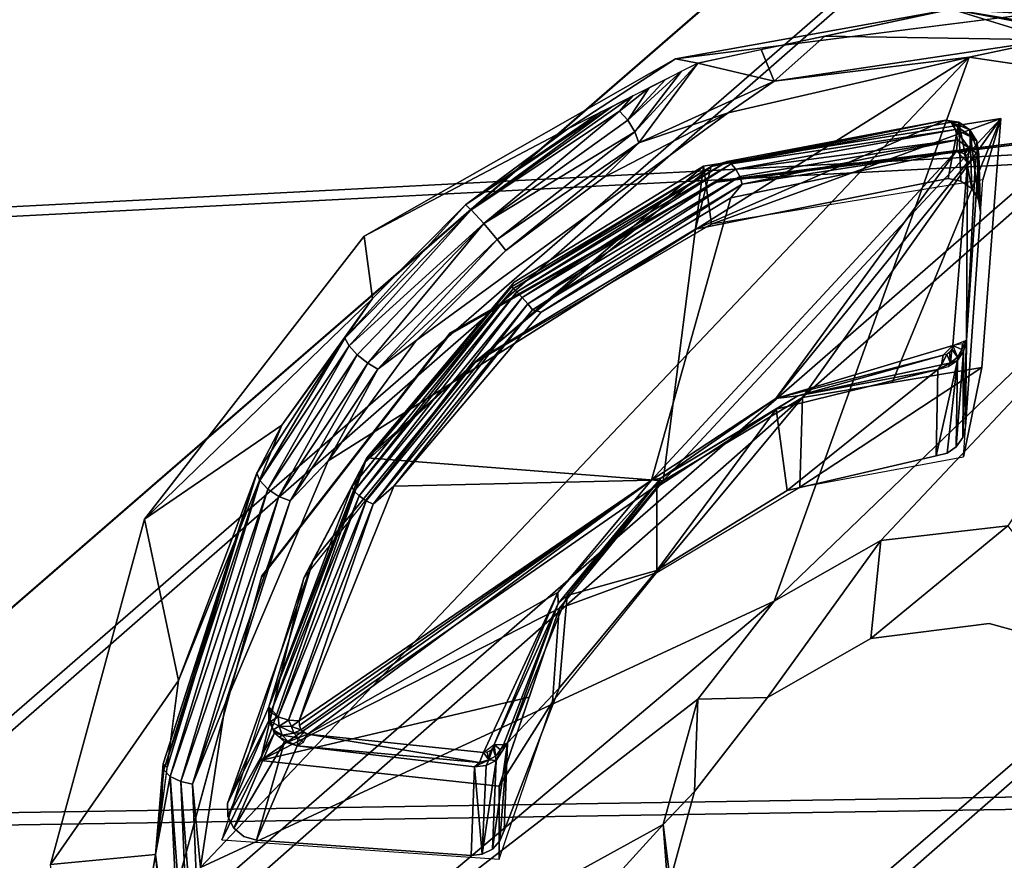
# Model space of a CAD drawing. Units: inches. Extents: x -10.2 to 10.2, y -10.6 to 10.6.
# Drawn here: x 4.5 to 5, y 5.8 to 6.2 of the extents above; entities that cross this region are included whole.
import ezdxf

# ---------------------------------------------------------------- set-up
doc = ezdxf.new("R2010")
doc.units = ezdxf.units.IN
doc.header["$MEASUREMENT"] = 0
for name, color, linetype in [('SEAT-BASE', 5, 'Continuous'), ('SEAT-CUSHION', 5, 'Continuous'), ('SEAT-SEAT', 5, 'Continuous'), ('SEAT-SPACER', 5, 'Continuous')]:
    doc.layers.add(name, color=color, linetype=linetype)

msp = doc.modelspace()

# ---------------------------------------------------------------- linework, layer by layer
at = {"layer": 'SEAT-BASE'}
for points in [[(6.84066, 7.91678, 28.67134), (1.51489, 3.30035, 28.22574), (1.53265, 3.26233, 28.41527), (6.72698, 7.76845, 28.82498)], [(6.82833, 7.90541, 28.65136), (1.51489, 3.30035, 28.22574), (1.5626, 3.26233, 28.04146), (6.7601, 7.80382, 28.51066)], [(6.7601, 7.80382, 28.51066), (1.5626, 3.26233, 28.04146), (1.663, 3.15847, 27.91181), (6.73874, 7.62723, 28.3538)], [(6.72698, 7.76845, 28.82498), (1.53265, 3.26233, 28.41527), (1.61114, 3.15847, 28.55925), (6.68647, 7.57218, 28.95871)], [(6.73874, 7.62723, 28.3538), (1.663, 3.15847, 27.91181), (1.7892, 3.01658, 27.87151), (6.82736, 7.42538, 28.27645)], [(6.68647, 7.57218, 28.95871), (1.61114, 3.15847, 28.55925), (1.72931, 3.01658, 28.61912), (6.77016, 7.36033, 29.02243)], [(6.82736, 7.42538, 28.27645), (1.7892, 3.01658, 27.87151), (1.90737, 2.8747, 27.93138), (7.01036, 7.29604, 28.34074)], [(6.77016, 7.36033, 29.02243), (1.72931, 3.01658, 28.61912), (1.85551, 2.8747, 28.57883), (6.96809, 7.24717, 28.95948)], [(7.16844, 7.25897, 28.82619), (1.95592, 2.77083, 28.44917), (2.00363, 2.73281, 28.26489), (7.3318, 7.34996, 28.6727)], [(7.19136, 7.2819, 28.49299), (1.98586, 2.77083, 28.07537), (2.00363, 2.73281, 28.26489), (7.3318, 7.34996, 28.6727)], [(7.01036, 7.29604, 28.34074), (1.90737, 2.8747, 27.93138), (1.98586, 2.77083, 28.07537), (7.19136, 7.2819, 28.49299)], [(6.96809, 7.24717, 28.95948), (1.85551, 2.8747, 28.57883), (1.95592, 2.77083, 28.44917), (7.16844, 7.25897, 28.82619)]]:
    msp.add_3dface(points, dxfattribs=at)
at = {"layer": 'SEAT-CUSHION'}
for points in [[(7.52171, 6.64312, 30.07438), (7.16651, 6.9338, 30.094), (-0.87022, 6.26264, 29.78014), (-1.27405, 6.04359, 29.75379)], [(7.16087, 6.92703, 30.1746), (7.51656, 6.63739, 30.1551), (-1.27594, 6.03898, 29.83464), (-0.87192, 6.2571, 29.86094)], [(7.80655, 6.28366, 30.04612), (7.52171, 6.64312, 30.07438), (-1.27405, 6.04359, 29.75379), (-1.6597, 5.79395, 29.72732)], [(7.51656, 6.63739, 30.1551), (7.8019, 6.27868, 30.12692), (-1.66129, 5.7894, 29.80818), (-1.27594, 6.03898, 29.83464)], [(8.02764, 5.88169, 30.01324), (7.80655, 6.28366, 30.04612), (-1.6597, 5.79395, 29.72732), (-2.02336, 5.51325, 29.70108)], [(7.8019, 6.27868, 30.12692), (8.02362, 5.87738, 30.09411), (-2.02497, 5.50919, 29.78196), (-1.66129, 5.7894, 29.80818)], [(8.20415, 5.45812, 29.9792), (8.02764, 5.88169, 30.01324), (-2.02336, 5.51325, 29.70108), (-2.35996, 5.20062, 29.67542)], [(8.02362, 5.87738, 30.09411), (8.20056, 5.45429, 30.06011), (-2.36161, 5.197, 29.75633), (-2.02497, 5.50919, 29.78196)]]:
    msp.add_3dface(points, dxfattribs=at)
at = {"layer": 'SEAT-SEAT'}
for points in [[(-3.31534, 6.10641, 29.16481), (-2.9212, 6.47879, 29.19845), (8.98067, 6.87841, 29.61291), (9.2375, 6.40184, 29.56809)], [(9.23102, 6.39486, 29.97569), (8.97331, 6.8704, 30.02063), (-2.92416, 6.47219, 29.60491), (-3.31823, 6.10044, 29.57121)], [(-3.67343, 5.69915, 29.13279), (-3.31534, 6.10641, 29.16481), (9.2375, 6.40184, 29.56809), (9.44822, 5.90315, 29.52264)], [(9.44258, 5.89707, 29.93007), (9.23102, 6.39486, 29.97569), (-3.31823, 6.10044, 29.57121), (-3.67626, 5.69377, 29.53913)], [(-3.98857, 5.25773, 29.10285), (-3.67343, 5.69915, 29.13279), (9.44822, 5.90315, 29.52264), (9.61722, 5.38871, 29.4781)], [(9.61234, 5.3834, 29.88535), (9.44258, 5.89707, 29.93007), (-3.67626, 5.69377, 29.53913), (-3.99136, 5.25291, 29.50914)]]:
    msp.add_3dface(points, dxfattribs=at)
at = {"layer": 'SEAT-SPACER'}
for points in [[(4.8577, 6.18502, 29.41794), (4.98896, 6.20857, 28.78566), (4.86835, 6.18298, 28.69966)], [(4.98896, 6.20857, 28.78566), (4.8577, 6.18502, 29.41794), (5.02682, 6.20635, 29.42242)], [(5.03622, 6.19406, 28.79966), (4.92866, 6.19578, 28.74266), (4.98896, 6.20857, 28.78566)], [(4.98896, 6.20857, 28.78566), (5.02945, 6.20177, 28.80925), (5.03565, 6.19976, 28.80101)], [(5.03565, 6.19976, 28.80101), (5.03622, 6.19406, 28.79966), (4.98896, 6.20857, 28.78566)], [(5.15092, 6.18137, 28.88001), (4.98896, 6.20857, 28.78566), (5.02682, 6.20635, 29.42242)], [(4.92866, 6.19578, 28.74266), (4.90458, 6.17434, 28.70401), (4.89851, 6.18938, 28.72116)], [(4.90458, 6.17434, 28.70401), (4.92866, 6.19578, 28.74266), (5.03622, 6.19406, 28.79966)], [(5.03622, 6.19406, 28.79966), (4.9973, 6.18571, 28.77542), (4.90458, 6.17434, 28.70401)], [(5.1502, 6.16319, 28.86636), (4.9973, 6.18571, 28.77542), (5.03622, 6.19406, 28.79966)], [(4.86835, 6.18298, 28.69966), (4.89851, 6.18938, 28.72116), (4.90458, 6.17434, 28.70401)], [(4.9973, 6.18571, 28.77542), (4.90457, 5.92731, 28.85327), (4.63196, 5.8009, 28.78942)], [(4.80662, 6.15177, 28.66226), (4.70972, 6.10075, 29.40927), (4.8577, 6.18502, 29.41794)], [(4.8577, 6.18502, 29.41794), (4.86835, 6.18298, 28.69966), (4.80662, 6.15177, 28.66226)], [(4.83837, 6.15029, 28.65848), (4.86064, 6.17908, 28.69499), (4.86835, 6.18298, 28.69966)], [(4.86835, 6.18298, 28.69966), (4.84026, 6.14501, 28.66027), (4.83837, 6.15029, 28.65848)], [(4.90458, 6.17434, 28.70401), (4.84026, 6.14501, 28.66027), (4.86835, 6.18298, 28.69966)], [(4.90458, 6.17434, 28.70401), (4.9973, 6.18571, 28.77542), (4.88273, 6.15932, 28.69263)], [(5.1502, 6.16319, 28.86636), (4.90457, 5.92731, 28.85327), (4.9973, 6.18571, 28.77542)], [(4.83509, 6.15581, 28.65886), (4.86064, 6.17908, 28.69499), (4.83837, 6.15029, 28.65848)], [(4.86064, 6.17908, 28.69499), (4.83509, 6.15581, 28.65886), (4.85292, 6.17517, 28.69031)], [(4.83509, 6.15581, 28.65886), (4.8452, 6.17127, 28.68564), (4.85292, 6.17517, 28.69031)], [(4.88273, 6.15932, 28.69263), (4.84026, 6.14501, 28.66027), (4.90458, 6.17434, 28.70401)], [(4.83112, 6.16007, 28.6616), (4.8452, 6.17127, 28.68564), (4.83509, 6.15581, 28.65886)], [(4.83749, 6.16737, 28.68096), (4.8452, 6.17127, 28.68564), (4.83112, 6.16007, 28.6616)], [(4.76065, 6.11323, 28.6384), (4.83749, 6.16737, 28.68096), (4.83112, 6.16007, 28.6616)], [(4.83749, 6.16737, 28.68096), (4.76065, 6.11323, 28.6384), (4.82751, 6.16219, 28.66574)], [(4.83749, 6.16737, 28.68096), (4.82751, 6.16219, 28.66574), (4.82977, 6.16347, 28.67628)], [(4.82751, 6.16219, 28.66574), (4.76065, 6.11323, 28.6384), (4.75784, 6.1156, 28.64778)], [(4.75784, 6.1156, 28.64778), (4.82205, 6.15957, 28.67161), (4.82751, 6.16219, 28.66574)], [(4.80662, 6.15177, 28.66226), (4.82205, 6.15957, 28.67161), (4.75784, 6.1156, 28.64778)], [(4.83112, 6.16007, 28.6616), (4.76662, 6.1068, 28.63343), (4.76065, 6.11323, 28.6384)], [(4.83112, 6.16007, 28.6616), (4.83509, 6.15581, 28.65886), (4.76662, 6.1068, 28.63343)], [(4.82977, 6.16347, 28.67628), (4.82751, 6.16219, 28.66574), (4.82205, 6.15957, 28.67161)], [(4.88273, 6.15932, 28.69263), (4.8238, 6.12882, 28.65663), (4.84026, 6.14501, 28.66027)], [(5.1502, 6.16319, 28.86636), (4.9553, 5.95616, 28.86111), (4.90457, 5.92731, 28.85327)], [(4.9553, 5.95616, 28.86111), (5.1502, 6.16319, 28.86636), (5.01569, 5.96317, 28.8748)], [(4.83837, 6.15029, 28.65848), (4.76662, 6.1068, 28.63343), (4.83509, 6.15581, 28.65886)], [(4.85185, 5.9846, 28.89157), (5.01234, 6.15665, 28.88626), (4.87105, 6.13392, 28.79273)], [(5.01234, 6.15665, 28.88626), (4.85185, 5.9846, 28.89157), (4.9181, 6.02414, 28.90539)], [(4.86729, 6.10411, 29.40222), (4.87475, 6.13389, 28.82709), (4.98611, 6.15592, 28.8909)], [(4.87485, 6.10647, 29.41255), (4.87105, 6.13392, 28.79273), (5.01234, 6.15665, 28.88626)], [(5.01234, 6.15665, 28.88626), (5.00379, 6.12756, 29.41631), (4.87485, 6.10647, 29.41255)], [(4.88223, 6.13625, 28.82718), (4.98611, 6.15592, 28.8909), (4.88084, 6.13509, 28.83058)], [(4.88223, 6.13625, 28.82718), (4.88426, 6.13513, 28.82419), (4.98611, 6.15592, 28.8909)], [(4.88426, 6.13513, 28.82419), (4.98878, 6.15492, 28.88648), (4.98611, 6.15592, 28.8909)], [(4.99087, 6.15144, 28.88314), (4.98878, 6.15492, 28.88648), (4.88426, 6.13513, 28.82419)], [(4.9181, 6.02414, 28.90539), (4.96075, 6.03128, 28.9201), (5.01234, 6.15665, 28.88626)], [(5.0034, 6.03842, 28.9348), (5.01234, 6.15665, 28.88626), (4.96075, 6.03128, 28.9201)], [(4.98611, 6.15592, 28.8909), (4.98878, 6.15492, 28.88648), (4.99237, 6.15485, 28.89238)], [(4.99341, 6.12695, 29.40606), (4.98731, 6.12808, 29.40604), (4.99237, 6.15485, 28.89238)], [(4.98878, 6.15492, 28.88648), (4.99762, 6.15132, 28.89406), (4.99237, 6.15485, 28.89238)], [(4.99762, 6.15132, 28.89406), (4.98878, 6.15492, 28.88648), (4.99904, 6.1475, 28.88957)], [(4.98878, 6.15492, 28.88648), (4.99087, 6.15144, 28.88314), (4.99904, 6.1475, 28.88957)], [(4.99341, 6.12695, 29.40606), (4.99237, 6.15485, 28.89238), (4.99853, 6.12346, 29.4059)], [(4.99762, 6.15132, 28.89406), (4.99853, 6.12346, 29.4059), (4.99237, 6.15485, 28.89238)], [(4.77304, 6.09923, 28.63512), (4.76662, 6.1068, 28.63343), (4.83837, 6.15029, 28.65848)], [(4.77304, 6.09923, 28.63512), (4.83837, 6.15029, 28.65848), (4.84026, 6.14501, 28.66027)], [(4.99087, 6.15144, 28.88314), (4.88426, 6.13513, 28.82419), (4.88646, 6.13257, 28.82185)], [(4.99087, 6.15144, 28.88314), (4.88646, 6.13257, 28.82185), (4.99179, 6.14644, 28.88179)], [(4.99736, 6.14252, 28.88662), (4.99087, 6.15144, 28.88314), (4.99179, 6.14644, 28.88179)], [(4.99736, 6.14252, 28.88662), (4.99904, 6.1475, 28.88957), (4.99087, 6.15144, 28.88314)], [(5.0018, 6.1182, 29.40557), (4.99762, 6.15132, 28.89406), (5.00102, 6.14589, 28.89565)], [(5.0018, 6.1182, 29.40557), (4.99853, 6.12346, 29.4059), (4.99762, 6.15132, 28.89406)], [(5.00102, 6.14589, 28.89565), (4.99762, 6.15132, 28.89406), (4.99904, 6.1475, 28.88957)], [(4.84026, 6.14501, 28.66027), (4.77703, 6.09392, 28.6427), (4.77304, 6.09923, 28.63512)], [(4.84026, 6.14501, 28.66027), (4.8238, 6.12882, 28.65663), (4.77703, 6.09392, 28.6427)], [(4.88829, 6.12904, 28.82084), (4.99179, 6.14644, 28.88179), (4.88646, 6.13257, 28.82185)], [(4.88829, 6.12904, 28.82084), (4.88939, 6.12544, 28.82124), (4.99179, 6.14644, 28.88179)], [(4.99179, 6.14644, 28.88179), (4.88939, 6.12544, 28.82124), (4.9913, 6.14131, 28.88281)], [(4.99179, 6.14644, 28.88179), (4.9913, 6.14131, 28.88281), (4.99736, 6.14252, 28.88662)], [(4.99736, 6.14252, 28.88662), (5.00193, 6.13956, 28.89687), (4.99904, 6.1475, 28.88957)], [(4.99904, 6.1475, 28.88957), (5.00193, 6.13956, 28.89687), (5.00102, 6.14589, 28.89565)], [(5.00266, 6.11207, 29.40514), (5.00102, 6.14589, 28.89565), (5.00193, 6.13956, 28.89687)], [(5.00266, 6.11207, 29.40514), (5.0018, 6.1182, 29.40557), (5.00102, 6.14589, 28.89565)], [(4.9913, 6.14131, 28.88281), (4.884, 6.11892, 28.82054), (4.8464, 5.98483, 28.88862)], [(4.8464, 5.98483, 28.88862), (4.90537, 6.02357, 28.89949), (4.9913, 6.14131, 28.88281)], [(4.9913, 6.14131, 28.88281), (4.88939, 6.12544, 28.82124), (4.884, 6.11892, 28.82054)], [(4.9913, 6.14131, 28.88281), (4.90537, 6.02357, 28.89949), (4.99645, 6.13577, 28.8892)], [(4.99736, 6.14252, 28.88662), (4.9913, 6.14131, 28.88281), (4.99336, 6.14093, 28.8843)], [(4.9913, 6.14131, 28.88281), (4.99645, 6.13577, 28.8892), (4.99508, 6.13973, 28.88606)], [(4.99336, 6.14093, 28.8843), (4.99508, 6.13973, 28.88606), (4.99736, 6.14252, 28.88662)], [(4.99508, 6.13973, 28.88606), (4.99645, 6.13577, 28.8892), (4.99736, 6.14252, 28.88662)], [(4.99645, 6.13577, 28.8892), (5.00193, 6.13956, 28.89687), (4.99736, 6.14252, 28.88662)], [(4.88223, 6.13625, 28.82718), (4.87475, 6.13389, 28.82709), (4.78069, 6.07594, 28.79015)], [(4.78234, 6.0743, 28.78717), (4.88223, 6.13625, 28.82718), (4.78069, 6.07594, 28.79015)], [(4.88426, 6.13513, 28.82419), (4.88223, 6.13625, 28.82718), (4.78234, 6.0743, 28.78717)], [(4.87475, 6.13389, 28.82709), (4.88223, 6.13625, 28.82718), (4.88084, 6.13509, 28.83058)], [(4.99645, 6.13577, 28.8892), (4.90537, 6.02357, 28.89949), (4.98949, 6.04879, 28.92617)], [(4.99601, 6.05128, 28.93495), (4.99645, 6.13577, 28.8892), (4.98949, 6.04879, 28.92617)], [(4.99645, 6.13577, 28.8892), (4.99618, 6.1379, 28.8878), (4.99508, 6.13973, 28.88606)], [(4.99601, 6.05128, 28.93495), (5.00193, 6.13956, 28.89687), (5.00035, 6.13725, 28.89241)], [(5.00035, 6.13725, 28.89241), (4.99645, 6.13577, 28.8892), (4.99601, 6.05128, 28.93495)], [(4.87485, 6.10647, 29.41255), (4.76222, 6.04048, 29.40581), (4.87105, 6.13392, 28.79273)], [(4.86729, 6.10411, 29.40222), (4.76251, 6.04108, 29.39583), (4.87475, 6.13389, 28.82709)], [(4.87475, 6.13389, 28.82709), (4.77984, 6.07661, 28.79551), (4.78069, 6.07594, 28.79015)], [(4.88426, 6.13513, 28.82419), (4.78234, 6.0743, 28.78717), (4.78478, 6.07168, 28.78516)], [(4.78478, 6.07168, 28.78516), (4.88646, 6.13257, 28.82185), (4.88426, 6.13513, 28.82419)], [(4.78747, 6.06861, 28.78475), (4.88646, 6.13257, 28.82185), (4.78478, 6.07168, 28.78516)], [(4.88829, 6.12904, 28.82084), (4.88646, 6.13257, 28.82185), (4.78747, 6.06861, 28.78475)], [(4.78979, 6.06583, 28.78585), (4.88829, 6.12904, 28.82084), (4.78747, 6.06861, 28.78475)], [(4.88939, 6.12544, 28.82124), (4.88829, 6.12904, 28.82084), (4.78979, 6.06583, 28.78585)], [(4.79394, 6.0646, 28.7893), (4.88939, 6.12544, 28.82124), (4.78979, 6.06583, 28.78585)], [(4.79394, 6.0646, 28.7893), (4.884, 6.11892, 28.82054), (4.88939, 6.12544, 28.82124)], [(4.75784, 6.1156, 28.64778), (4.76065, 6.11323, 28.6384), (4.70063, 6.05222, 28.65559)], [(4.75784, 6.1156, 28.64778), (4.70063, 6.05222, 28.65559), (4.71365, 6.07106, 28.65504)], [(4.70063, 6.05222, 28.65559), (4.76065, 6.11323, 28.6384), (4.7026, 6.04868, 28.65131)], [(4.7026, 6.04868, 28.65131), (4.76065, 6.11323, 28.6384), (4.76662, 6.1068, 28.63343)], [(4.7065, 6.04436, 28.64857), (4.7026, 6.04868, 28.65131), (4.76662, 6.1068, 28.63343)], [(4.71152, 6.04035, 28.64833), (4.7065, 6.04436, 28.64857), (4.76662, 6.1068, 28.63343)], [(4.71152, 6.04035, 28.64833), (4.76662, 6.1068, 28.63343), (4.77304, 6.09923, 28.63512)], [(4.70972, 6.10075, 29.40927), (4.71365, 6.07106, 28.65504), (4.6054, 5.96635, 29.39773)], [(4.71631, 6.03758, 28.65035), (4.71152, 6.04035, 28.64833), (4.77304, 6.09923, 28.63512)], [(4.71631, 6.03758, 28.65035), (4.77304, 6.09923, 28.63512), (4.77703, 6.09392, 28.6427)], [(4.71631, 6.03758, 28.65035), (4.77703, 6.09392, 28.6427), (4.73445, 6.05125, 28.6497)], [(4.70976, 5.99287, 28.81206), (4.70388, 5.9816, 28.81297), (4.78069, 6.07594, 28.79015)], [(4.70388, 5.9816, 28.81297), (4.70498, 5.97967, 28.8099), (4.78069, 6.07594, 28.79015)], [(4.78234, 6.0743, 28.78717), (4.78069, 6.07594, 28.79015), (4.70498, 5.97967, 28.8099)], [(4.70976, 5.99287, 28.81206), (4.78069, 6.07594, 28.79015), (4.77984, 6.07661, 28.79551)], [(4.77984, 6.07661, 28.79551), (4.77984, 6.07661, 28.79551), (4.78069, 6.07594, 28.79015)], [(4.6054, 5.96635, 29.39773), (4.71365, 6.07106, 28.65504), (4.67065, 6.01102, 28.68462)], [(4.71365, 6.07106, 28.65504), (4.70063, 6.05222, 28.65559), (4.67065, 6.01102, 28.68462)], [(4.78234, 6.0743, 28.78717), (4.70498, 5.97967, 28.8099), (4.70741, 5.97732, 28.80758)], [(4.78478, 6.07168, 28.78516), (4.78234, 6.0743, 28.78717), (4.70741, 5.97732, 28.80758)], [(4.70741, 5.97732, 28.80758), (4.71074, 5.97508, 28.80669), (4.78478, 6.07168, 28.78516)], [(4.78747, 6.06861, 28.78475), (4.78478, 6.07168, 28.78516), (4.71074, 5.97508, 28.80669)], [(4.78747, 6.06861, 28.78475), (4.71074, 5.97508, 28.80669), (4.7141, 5.97344, 28.80727)], [(4.7141, 5.97344, 28.80727), (4.78979, 6.06583, 28.78585), (4.78747, 6.06861, 28.78475)], [(4.7141, 5.97344, 28.80727), (4.72379, 5.98195, 28.80593), (4.78979, 6.06583, 28.78585)], [(4.79394, 6.0646, 28.7893), (4.78979, 6.06583, 28.78585), (4.72379, 5.98195, 28.80593)], [(4.65879, 5.98819, 28.69363), (4.67065, 6.01102, 28.68462), (4.70063, 6.05222, 28.65559)], [(4.65879, 5.98819, 28.69363), (4.70063, 6.05222, 28.65559), (4.6602, 5.98466, 28.68913)], [(4.70063, 6.05222, 28.65559), (4.7026, 6.04868, 28.65131), (4.6602, 5.98466, 28.68913)], [(4.73445, 6.05125, 28.6497), (4.69266, 5.99403, 28.67816), (4.71631, 6.03758, 28.65035)], [(4.99601, 6.05128, 28.93495), (4.99381, 6.04696, 28.93071), (4.9947, 6.04607, 28.93511)], [(4.99601, 6.05128, 28.93495), (4.99415, 6.04964, 28.92964), (4.99381, 6.04696, 28.93071)], [(4.9947, 6.04607, 28.93511), (4.99426, 6.00509, 29.39725), (4.99601, 6.05128, 28.93495)], [(4.99426, 6.00509, 29.39725), (4.99557, 6.01025, 29.39765), (4.99601, 6.05128, 28.93495)], [(4.66389, 5.98062, 28.68575), (4.6602, 5.98466, 28.68913), (4.7026, 6.04868, 28.65131)], [(4.7026, 6.04868, 28.65131), (4.7065, 6.04436, 28.64857), (4.66389, 5.98062, 28.68575)], [(4.98498, 6.04417, 28.92607), (4.98949, 6.04879, 28.92617), (4.90537, 6.02357, 28.89949)], [(4.98844, 6.0405, 28.93092), (4.98904, 6.04704, 28.92662), (4.98804, 6.04559, 28.92675)], [(4.99177, 6.04326, 28.93122), (4.98904, 6.04704, 28.92662), (4.98844, 6.0405, 28.93092)], [(4.99177, 6.04326, 28.93122), (4.98949, 6.04879, 28.92617), (4.98904, 6.04704, 28.92662)], [(4.98949, 6.04879, 28.92617), (4.99381, 6.04696, 28.93071), (4.99415, 6.04964, 28.92964)], [(4.98949, 6.04879, 28.92617), (4.99177, 6.04326, 28.93122), (4.99381, 6.04696, 28.93071)], [(4.99172, 6.04174, 28.93498), (4.99381, 6.04696, 28.93071), (4.99177, 6.04326, 28.93122)], [(4.99172, 6.04174, 28.93498), (4.9947, 6.04607, 28.93511), (4.99381, 6.04696, 28.93071)], [(4.66915, 5.97712, 28.68457), (4.66389, 5.98062, 28.68575), (4.7065, 6.04436, 28.64857)], [(4.7065, 6.04436, 28.64857), (4.71152, 6.04035, 28.64833), (4.66915, 5.97712, 28.68457)], [(4.91584, 6.02496, 28.90487), (4.98498, 6.04417, 28.92607), (4.90537, 6.02357, 28.89949)], [(4.98414, 6.03958, 28.92915), (4.98498, 6.04417, 28.92607), (4.91584, 6.02496, 28.90487)], [(4.98663, 6.0446, 28.92656), (4.98498, 6.04417, 28.92607), (4.98414, 6.03958, 28.92915)], [(4.98414, 6.03958, 28.92915), (4.98844, 6.0405, 28.93092), (4.98663, 6.0446, 28.92656)], [(4.98663, 6.0446, 28.92656), (4.98844, 6.0405, 28.93092), (4.98804, 6.04559, 28.92675)], [(4.99177, 6.04326, 28.93122), (4.98844, 6.0405, 28.93092), (4.99172, 6.04174, 28.93498)], [(4.9947, 6.04607, 28.93511), (4.9912, 6.00071, 29.39688), (4.99426, 6.00509, 29.39725)], [(4.9947, 6.04607, 28.93511), (4.99172, 6.04174, 28.93498), (4.9912, 6.00071, 29.39688)], [(4.71152, 6.04035, 28.64833), (4.67453, 5.97495, 28.6856), (4.66915, 5.97712, 28.68457)], [(4.71631, 6.03758, 28.65035), (4.67453, 5.97495, 28.6856), (4.71152, 6.04035, 28.64833)], [(4.71631, 6.03758, 28.65035), (4.69266, 5.99403, 28.67816), (4.67453, 5.97495, 28.6856)], [(4.76222, 6.04048, 29.40581), (4.681, 5.93846, 29.39702), (4.71107, 5.99538, 28.7798)], [(4.76251, 6.04108, 29.39583), (4.6853, 5.94639, 29.38764), (4.70976, 5.99287, 28.81206)], [(4.91078, 5.97998, 29.39399), (4.98248, 6.03742, 28.93402), (4.90555, 6.01851, 28.90697)], [(4.91584, 6.02496, 28.90487), (4.90555, 6.01851, 28.90697), (4.98248, 6.03742, 28.93402)], [(4.98248, 6.03742, 28.93402), (4.91078, 5.97998, 29.39399), (4.98162, 5.99638, 29.3964)], [(4.91584, 6.02496, 28.90487), (4.98248, 6.03742, 28.93402), (4.98414, 6.03958, 28.92915)], [(4.91681, 5.98151, 29.40423), (5.0034, 6.03842, 28.9348), (4.9181, 6.02414, 28.90539)], [(5.0034, 6.03842, 28.9348), (4.91681, 5.98151, 29.40423), (4.99463, 5.99597, 29.40663)], [(4.99172, 6.04174, 28.93498), (4.98162, 5.99638, 29.3964), (4.9868, 5.99768, 29.39659)], [(4.98162, 5.99638, 29.3964), (4.99172, 6.04174, 28.93498), (4.98248, 6.03742, 28.93402)], [(4.98844, 6.0405, 28.93092), (4.98248, 6.03742, 28.93402), (4.98749, 6.03876, 28.93461)], [(4.98844, 6.0405, 28.93092), (4.98414, 6.03958, 28.92915), (4.98248, 6.03742, 28.93402)], [(4.9868, 5.99768, 29.39659), (4.9912, 6.00071, 29.39688), (4.99172, 6.04174, 28.93498)], [(4.98749, 6.03876, 28.93461), (4.99172, 6.04174, 28.93498), (4.98844, 6.0405, 28.93092)], [(4.90537, 6.02357, 28.89949), (4.8464, 5.98483, 28.88862), (4.85082, 5.98582, 28.89104)], [(4.84886, 5.94104, 29.40012), (4.91681, 5.98151, 29.40423), (4.9181, 6.02414, 28.90539)], [(4.90555, 6.01851, 28.90697), (4.91584, 6.02496, 28.90487), (4.85082, 5.98582, 28.89104)], [(4.90537, 6.02357, 28.89949), (4.85082, 5.98582, 28.89104), (4.91584, 6.02496, 28.90487)], [(4.84892, 5.9419, 29.39016), (4.90555, 6.01851, 28.90697), (4.84885, 5.98157, 28.89608)], [(4.85082, 5.98582, 28.89104), (4.84885, 5.98157, 28.89608), (4.90555, 6.01851, 28.90697)], [(4.84892, 5.9419, 29.39016), (4.91078, 5.97998, 29.39399), (4.90555, 6.01851, 28.90697)], [(4.6054, 5.96635, 29.39773), (4.67065, 6.01102, 28.68462), (4.62156, 5.88969, 28.75657)], [(4.67065, 6.01102, 28.68462), (4.65879, 5.98819, 28.69363), (4.62156, 5.88969, 28.75657)], [(4.71107, 5.99538, 28.7798), (4.66051, 5.85173, 28.85808), (4.85185, 5.9846, 28.89157)], [(4.66051, 5.85173, 28.85808), (4.71107, 5.99538, 28.7798), (4.681, 5.93846, 29.39702)], [(4.64389, 5.87899, 28.74744), (4.67453, 5.97495, 28.6856), (4.69266, 5.99403, 28.67816)], [(4.66443, 5.87712, 28.86513), (4.70976, 5.99287, 28.81206), (4.6853, 5.94639, 29.38764)], [(4.70388, 5.9816, 28.81297), (4.70976, 5.99287, 28.81206), (4.66443, 5.87712, 28.86513)], [(4.65879, 5.98819, 28.69363), (4.61419, 5.85008, 28.78106), (4.6161, 5.84833, 28.77836)], [(4.61419, 5.85008, 28.78106), (4.65879, 5.98819, 28.69363), (4.61457, 5.8472, 28.77594)], [(4.65879, 5.98819, 28.69363), (4.6602, 5.98466, 28.68913), (4.61457, 5.8472, 28.77594)], [(4.65879, 5.98819, 28.69363), (4.6161, 5.84833, 28.77836), (4.62156, 5.88969, 28.75657)], [(4.802, 5.92628, 28.89575), (4.85082, 5.98582, 28.89104), (4.80184, 5.9314, 28.89237)], [(4.8464, 5.98483, 28.88862), (4.80184, 5.9314, 28.89237), (4.85082, 5.98582, 28.89104)], [(4.8063, 5.93008, 28.90022), (4.85082, 5.98582, 28.89104), (4.802, 5.92628, 28.89575)], [(4.85082, 5.98582, 28.89104), (4.8063, 5.93008, 28.90022), (4.84885, 5.98157, 28.89608)], [(4.6175, 5.84414, 28.7711), (4.61457, 5.8472, 28.77594), (4.6602, 5.98466, 28.68913)], [(4.6602, 5.98466, 28.68913), (4.66389, 5.98062, 28.68575), (4.6175, 5.84414, 28.7711)], [(4.66051, 5.85173, 28.85808), (4.80245, 5.92391, 28.89613), (4.85185, 5.9846, 28.89157)], [(4.70388, 5.9816, 28.81297), (4.66443, 5.87712, 28.86513), (4.70498, 5.97967, 28.8099)], [(4.8464, 5.98483, 28.88862), (4.67886, 5.87052, 28.85778), (4.67881, 5.86832, 28.8591)], [(4.67881, 5.86832, 28.8591), (4.67961, 5.8663, 28.8608), (4.8464, 5.98483, 28.88862)], [(4.72379, 5.98195, 28.80593), (4.67886, 5.87052, 28.85778), (4.8464, 5.98483, 28.88862)], [(4.7141, 5.97344, 28.80727), (4.67886, 5.87052, 28.85778), (4.72379, 5.98195, 28.80593)], [(4.8464, 5.98483, 28.88862), (4.67961, 5.8663, 28.8608), (4.68303, 5.86413, 28.8641)], [(4.80184, 5.9314, 28.89237), (4.8464, 5.98483, 28.88862), (4.68303, 5.86413, 28.8641)], [(4.84885, 5.98157, 28.89608), (4.8063, 5.93008, 28.90022), (4.84892, 5.9419, 29.39016)], [(4.62255, 5.84171, 28.76793), (4.6175, 5.84414, 28.7711), (4.66389, 5.98062, 28.68575)], [(4.66389, 5.98062, 28.68575), (4.66915, 5.97712, 28.68457), (4.62255, 5.84171, 28.76793)], [(4.62255, 5.84171, 28.76793), (4.66915, 5.97712, 28.68457), (4.62822, 5.84042, 28.767)], [(4.66915, 5.97712, 28.68457), (4.67453, 5.97495, 28.6856), (4.62822, 5.84042, 28.767)], [(4.66443, 5.87712, 28.86513), (4.66545, 5.87469, 28.86058), (4.70498, 5.97967, 28.8099)], [(4.70498, 5.97967, 28.8099), (4.66545, 5.87469, 28.86058), (4.70741, 5.97732, 28.80758)], [(4.66545, 5.87469, 28.86058), (4.6689, 5.87239, 28.85734), (4.70741, 5.97732, 28.80758)], [(4.70741, 5.97732, 28.80758), (4.6689, 5.87239, 28.85734), (4.71074, 5.97508, 28.80669)], [(4.62822, 5.84042, 28.767), (4.67453, 5.97495, 28.6856), (4.64389, 5.87899, 28.74744)], [(4.6689, 5.87239, 28.85734), (4.67382, 5.87086, 28.85632), (4.71074, 5.97508, 28.80669)], [(4.71074, 5.97508, 28.80669), (4.67382, 5.87086, 28.85632), (4.7141, 5.97344, 28.80727)], [(4.67382, 5.87086, 28.85632), (4.67886, 5.87052, 28.85778), (4.7141, 5.97344, 28.80727)], [(4.6054, 5.96635, 29.39773), (4.62156, 5.88969, 28.75657), (4.56063, 5.80231, 29.38507)], [(4.9553, 5.95616, 28.86111), (5.01569, 5.96317, 28.8748), (4.95059, 5.90962, 29.38958)], [(4.9553, 5.95616, 28.86111), (4.95059, 5.90962, 29.38958), (4.90143, 5.88163, 29.3867)], [(4.64476, 5.8312, 29.3786), (4.66443, 5.87712, 28.86513), (4.6853, 5.94639, 29.38764)], [(4.80245, 5.92391, 28.89613), (4.79921, 5.87959, 29.39481), (4.84886, 5.94104, 29.40012)], [(4.8063, 5.93008, 28.90022), (4.80248, 5.88611, 29.38531), (4.84892, 5.9419, 29.39016)], [(4.64206, 5.81406, 29.38734), (4.66051, 5.85173, 28.85808), (4.681, 5.93846, 29.39702)], [(4.7664, 5.85544, 28.9083), (4.80184, 5.9314, 28.89237), (4.68303, 5.86413, 28.8641)], [(4.80184, 5.9314, 28.89237), (4.7664, 5.85544, 28.9083), (4.77159, 5.85923, 28.90897)], [(4.802, 5.92628, 28.89575), (4.80184, 5.9314, 28.89237), (4.77159, 5.85923, 28.90897)], [(4.80248, 5.88611, 29.38531), (4.8063, 5.93008, 28.90022), (4.77787, 5.86008, 28.91763)], [(4.8063, 5.93008, 28.90022), (4.802, 5.92628, 28.89575), (4.77787, 5.86008, 28.91763)], [(4.90457, 5.92731, 28.85327), (4.63957, 5.70434, 28.83023), (4.63196, 5.8009, 28.78942)], [(4.90457, 5.92731, 28.85327), (4.86841, 5.88085, 28.85415), (4.63957, 5.70434, 28.83023)], [(4.77159, 5.85923, 28.90897), (4.77595, 5.85915, 28.91247), (4.802, 5.92628, 28.89575)], [(4.77595, 5.85915, 28.91247), (4.77787, 5.86008, 28.91763), (4.802, 5.92628, 28.89575)], [(4.80245, 5.92391, 28.89613), (4.66051, 5.85173, 28.85808), (4.78819, 5.88172, 28.90627)], [(4.79921, 5.87959, 29.39481), (4.80245, 5.92391, 28.89613), (4.77392, 5.83953, 28.91642)], [(4.56063, 5.80231, 29.38507), (4.62156, 5.88969, 28.75657), (4.61064, 5.80698, 28.80015)], [(4.77631, 5.81845, 29.37996), (4.80248, 5.88611, 29.38531), (4.77787, 5.86008, 28.91763)], [(4.64389, 5.87899, 28.74744), (4.63196, 5.8009, 28.78942), (4.62822, 5.84042, 28.767)], [(4.63957, 5.70434, 28.83023), (4.86841, 5.88085, 28.85415), (4.8519, 5.82122, 28.86168)], [(4.77392, 5.83953, 28.91642), (4.78819, 5.88172, 28.90627), (4.66051, 5.85173, 28.85808)], [(4.77399, 5.80475, 29.38895), (4.79921, 5.87959, 29.39481), (4.77392, 5.83953, 28.91642)], [(4.8519, 5.82122, 28.86168), (4.86841, 5.88085, 28.85415), (4.86678, 5.83698, 29.38287)], [(4.86841, 5.88085, 28.85415), (4.90143, 5.88163, 29.3867), (4.86678, 5.83698, 29.38287)], [(4.64476, 5.8312, 29.3786), (4.66448, 5.87069, 28.86612), (4.66443, 5.87712, 28.86513)], [(4.66519, 5.87014, 28.86331), (4.66443, 5.87712, 28.86513), (4.66448, 5.87069, 28.86612)], [(4.66443, 5.87712, 28.86513), (4.66519, 5.87014, 28.86331), (4.6689, 5.87239, 28.85734)], [(4.66448, 5.87069, 28.86612), (4.64476, 5.8312, 29.3786), (4.64503, 5.82501, 29.37815)], [(4.66448, 5.87069, 28.86612), (4.64503, 5.82501, 29.37815), (4.66711, 5.86482, 28.86759)], [(4.66448, 5.87069, 28.86612), (4.6658, 5.86776, 28.86685), (4.66519, 5.87014, 28.86331)], [(4.66942, 5.86798, 28.8594), (4.6689, 5.87239, 28.85734), (4.66519, 5.87014, 28.86331)], [(4.66645, 5.86629, 28.86722), (4.66942, 5.86798, 28.8594), (4.66519, 5.87014, 28.86331)], [(4.6658, 5.86776, 28.86685), (4.66645, 5.86629, 28.86722), (4.66519, 5.87014, 28.86331)], [(4.67382, 5.87086, 28.85632), (4.6689, 5.87239, 28.85734), (4.66942, 5.86798, 28.8594)], [(4.67382, 5.87086, 28.85632), (4.66942, 5.86798, 28.8594), (4.67527, 5.86782, 28.85814)], [(4.67886, 5.87052, 28.85778), (4.67382, 5.87086, 28.85632), (4.67527, 5.86782, 28.85814)], [(4.67527, 5.86782, 28.85814), (4.67961, 5.8663, 28.8608), (4.67886, 5.87052, 28.85778)], [(4.64778, 5.81947, 29.3778), (4.66711, 5.86482, 28.86759), (4.64503, 5.82501, 29.37815)], [(4.67181, 5.86059, 28.86928), (4.66711, 5.86482, 28.86759), (4.64778, 5.81947, 29.3778)], [(4.67083, 5.86366, 28.86289), (4.66942, 5.86798, 28.8594), (4.66645, 5.86629, 28.86722)], [(4.66677, 5.86536, 28.86718), (4.66645, 5.86629, 28.86722), (4.66711, 5.86482, 28.86759)], [(4.66677, 5.86536, 28.86718), (4.67083, 5.86366, 28.86289), (4.66645, 5.86629, 28.86722)], [(4.67083, 5.86366, 28.86289), (4.66677, 5.86536, 28.86718), (4.66711, 5.86482, 28.86759)], [(4.66711, 5.86482, 28.86759), (4.66946, 5.86271, 28.86844), (4.67083, 5.86366, 28.86289)], [(4.66942, 5.86798, 28.8594), (4.67628, 5.86472, 28.86063), (4.67527, 5.86782, 28.85814)], [(4.66942, 5.86798, 28.8594), (4.67083, 5.86366, 28.86289), (4.67628, 5.86472, 28.86063)], [(4.67083, 5.86366, 28.86289), (4.67841, 5.86242, 28.86326), (4.67628, 5.86472, 28.86063)], [(4.67961, 5.8663, 28.8608), (4.67527, 5.86782, 28.85814), (4.67628, 5.86472, 28.86063)], [(4.67628, 5.86472, 28.86063), (4.68109, 5.86482, 28.86255), (4.67961, 5.8663, 28.8608)], [(4.67841, 5.86242, 28.86326), (4.68109, 5.86482, 28.86255), (4.67628, 5.86472, 28.86063)], [(4.67784, 5.85868, 28.87091), (4.76461, 5.8507, 28.91125), (4.68303, 5.86413, 28.8641)], [(4.68109, 5.86482, 28.86255), (4.67841, 5.86242, 28.86326), (4.68303, 5.86413, 28.8641)], [(4.68074, 5.86024, 28.86681), (4.68303, 5.86413, 28.8641), (4.67841, 5.86242, 28.86326)], [(4.76461, 5.8507, 28.91125), (4.7664, 5.85544, 28.9083), (4.68303, 5.86413, 28.8641)], [(4.67784, 5.85868, 28.87091), (4.67181, 5.86059, 28.86928), (4.65852, 5.8138, 29.37758)], [(4.67083, 5.86366, 28.86289), (4.66946, 5.86271, 28.86844), (4.67378, 5.86047, 28.86654)], [(4.67378, 5.86047, 28.86654), (4.66946, 5.86271, 28.86844), (4.67181, 5.86059, 28.86928)], [(4.67378, 5.86047, 28.86654), (4.67841, 5.86242, 28.86326), (4.67083, 5.86366, 28.86289)], [(4.67378, 5.86047, 28.86654), (4.67181, 5.86059, 28.86928), (4.67784, 5.85868, 28.87091)], [(4.67378, 5.86047, 28.86654), (4.67784, 5.85868, 28.87091), (4.67841, 5.86242, 28.86326)], [(4.68074, 5.86024, 28.86681), (4.67841, 5.86242, 28.86326), (4.67784, 5.85868, 28.87091)], [(4.77787, 5.86008, 28.91763), (4.77254, 5.85175, 28.91743), (4.77068, 5.80958, 29.37922)], [(4.7743, 5.81351, 29.37957), (4.77787, 5.86008, 28.91763), (4.77068, 5.80958, 29.37922)], [(4.77787, 5.86008, 28.91763), (4.77448, 5.85671, 28.91225), (4.77254, 5.85175, 28.91743)], [(4.7743, 5.81351, 29.37957), (4.77631, 5.81845, 29.37996), (4.77787, 5.86008, 28.91763)], [(4.77595, 5.85915, 28.91247), (4.77448, 5.85671, 28.91225), (4.77787, 5.86008, 28.91763)], [(4.72004, 5.85368, 28.89357), (4.76224, 5.84868, 28.91622), (4.67784, 5.85868, 28.87091)], [(4.76224, 5.84868, 28.91622), (4.76461, 5.8507, 28.91125), (4.67784, 5.85868, 28.87091)], [(4.7664, 5.85544, 28.9083), (4.76461, 5.8507, 28.91125), (4.76894, 5.85193, 28.91179)], [(4.7664, 5.85544, 28.9083), (4.76894, 5.85193, 28.91179), (4.7682, 5.85561, 28.90894)], [(4.7698, 5.85644, 28.90927), (4.7682, 5.85561, 28.90894), (4.76894, 5.85193, 28.91179)], [(4.76894, 5.85193, 28.91179), (4.77091, 5.85765, 28.90927), (4.7698, 5.85644, 28.90927)], [(4.77215, 5.85378, 28.91238), (4.77091, 5.85765, 28.90927), (4.76894, 5.85193, 28.91179)], [(4.77159, 5.85923, 28.90897), (4.77091, 5.85765, 28.90927), (4.77215, 5.85378, 28.91238)], [(4.77159, 5.85923, 28.90897), (4.77448, 5.85671, 28.91225), (4.77595, 5.85915, 28.91247)], [(4.77215, 5.85378, 28.91238), (4.77448, 5.85671, 28.91225), (4.77159, 5.85923, 28.90897)], [(4.77448, 5.85671, 28.91225), (4.77215, 5.85378, 28.91238), (4.77254, 5.85175, 28.91743)], [(4.61419, 5.85008, 28.78106), (4.61064, 5.80698, 28.80015), (4.61337, 5.82766, 28.78925)], [(4.61457, 5.8472, 28.77594), (4.61064, 5.80698, 28.80015), (4.61419, 5.85008, 28.78106)], [(4.61337, 5.82766, 28.78925), (4.6161, 5.84833, 28.77836), (4.61419, 5.85008, 28.78106)], [(4.76224, 5.84868, 28.91622), (4.76771, 5.84925, 28.91693), (4.76894, 5.85193, 28.91179)], [(4.76894, 5.85193, 28.91179), (4.76461, 5.8507, 28.91125), (4.76224, 5.84868, 28.91622)], [(4.77254, 5.85175, 28.91743), (4.76771, 5.84925, 28.91693), (4.7659, 5.80718, 29.37896)], [(4.77068, 5.80958, 29.37922), (4.77254, 5.85175, 28.91743), (4.7659, 5.80718, 29.37896)], [(4.76894, 5.85193, 28.91179), (4.76771, 5.84925, 28.91693), (4.77254, 5.85175, 28.91743)], [(4.76894, 5.85193, 28.91179), (4.77254, 5.85175, 28.91743), (4.77215, 5.85378, 28.91238)], [(4.61457, 5.8472, 28.77594), (4.6175, 5.84414, 28.7711), (4.61064, 5.80698, 28.80015)], [(4.7659, 5.80718, 29.37896), (4.76224, 5.84868, 28.91622), (4.76059, 5.8066, 29.37883)], [(4.76224, 5.84868, 28.91622), (4.7659, 5.80718, 29.37896), (4.76771, 5.84925, 28.91693)], [(4.61064, 5.80698, 28.80015), (4.6175, 5.84414, 28.7711), (4.62493, 5.69234, 28.84193)], [(4.62255, 5.84171, 28.76793), (4.62899, 5.69176, 28.83698), (4.6175, 5.84414, 28.7711)], [(4.62493, 5.69234, 28.84193), (4.6175, 5.84414, 28.7711), (4.62899, 5.69176, 28.83698)], [(4.62255, 5.84171, 28.76793), (4.62822, 5.84042, 28.767), (4.63414, 5.69217, 28.83415)], [(4.63414, 5.69217, 28.83415), (4.62899, 5.69176, 28.83698), (4.62255, 5.84171, 28.76793)], [(4.62822, 5.84042, 28.767), (4.63196, 5.8009, 28.78942), (4.63414, 5.69217, 28.83415)], [(4.8519, 5.82122, 28.86168), (4.6692, 5.62073, 28.85217), (4.63957, 5.70434, 28.83023)], [(4.6692, 5.62073, 28.85217), (4.8519, 5.82122, 28.86168), (4.8597, 5.75952, 28.86918)], [(4.58222, 5.63357, 29.37323), (4.56063, 5.80231, 29.38507), (4.61064, 5.80698, 28.80015)], [(4.58222, 5.63357, 29.37323), (4.61064, 5.80698, 28.80015), (4.62075, 5.70428, 28.84246)], [(4.62493, 5.69234, 28.84193), (4.62075, 5.70428, 28.84246), (4.61064, 5.80698, 28.80015)]]:
    msp.add_3dface(points, dxfattribs=at)
for points, invisible_edges in [([(5.02252, 6.14464, 29.41787), (5.02682, 6.20635, 29.42242), (4.8577, 6.18502, 29.41794)], 13), ([(4.63196, 5.8009, 28.78942), (4.64389, 5.87899, 28.74744), (4.9973, 6.18571, 28.77542)], 2), ([(4.69266, 5.99403, 28.67816), (4.9973, 6.18571, 28.77542), (4.64389, 5.87899, 28.74744)], 2), ([(4.69266, 5.99403, 28.67816), (4.88273, 6.15932, 28.69263), (4.9973, 6.18571, 28.77542)], 1), ([(4.8577, 6.18502, 29.41794), (4.70972, 6.10075, 29.40927), (4.87741, 6.12634, 29.41403)], 14), ([(5.02252, 6.14464, 29.41787), (4.8577, 6.18502, 29.41794), (4.87741, 6.12634, 29.41403)], 3), ([(4.73445, 6.05125, 28.6497), (4.88273, 6.15932, 28.69263), (4.69266, 5.99403, 28.67816)], 2), ([(4.8238, 6.12882, 28.65663), (4.88273, 6.15932, 28.69263), (4.73445, 6.05125, 28.6497)], 12), ([(4.98611, 6.15592, 28.8909), (4.98731, 6.12808, 29.40604), (4.86729, 6.10411, 29.40222)], 1), ([(4.98611, 6.15592, 28.8909), (4.99237, 6.15485, 28.89238), (4.98731, 6.12808, 29.40604)], 12), ([(5.00379, 6.12756, 29.41631), (5.01234, 6.15665, 28.88626), (5.0034, 6.03842, 28.9348)], 12), ([(4.75784, 6.1156, 28.64778), (4.70972, 6.10075, 29.40927), (4.80662, 6.15177, 28.66226)], 1), ([(5.0227, 6.14536, 29.4079), (5.02252, 6.14464, 29.41787), (4.87741, 6.12634, 29.41403)], 1), ([(4.87758, 6.12706, 29.40406), (5.0227, 6.14536, 29.4079), (4.87741, 6.12634, 29.41403)], 12), ([(4.98731, 6.12808, 29.40604), (5.0227, 6.14536, 29.4079), (4.87758, 6.12706, 29.40406)], 13), ([(5.0227, 6.14536, 29.4079), (4.98731, 6.12808, 29.40604), (4.99341, 6.12695, 29.40606)], 13), ([(4.99341, 6.12695, 29.40606), (4.99853, 6.12346, 29.4059), (5.0227, 6.14536, 29.4079)], 14), ([(5.0227, 6.14536, 29.4079), (4.99853, 6.12346, 29.4059), (5.0018, 6.1182, 29.40557)], 13), ([(5.03962, 6.11554, 29.40604), (5.0227, 6.14536, 29.4079), (5.0018, 6.1182, 29.40557)], 15), ([(4.99601, 6.05128, 28.93495), (5.00266, 6.11207, 29.40514), (5.00193, 6.13956, 28.89687)], 1), ([(4.87105, 6.13392, 28.79273), (4.71107, 5.99538, 28.7798), (4.85185, 5.9846, 28.89157)], 1), ([(4.71107, 5.99538, 28.7798), (4.87105, 6.13392, 28.79273), (4.78098, 6.0789, 28.75744)], 1), ([(4.87105, 6.13392, 28.79273), (4.76222, 6.04048, 29.40581), (4.78098, 6.0789, 28.75744)], 2), ([(4.87475, 6.13389, 28.82709), (4.76251, 6.04108, 29.39583), (4.77984, 6.07661, 28.79551)], 2), ([(4.87741, 6.12634, 29.41403), (4.70972, 6.10075, 29.40927), (4.75042, 6.05402, 29.40659)], 3), ([(4.73445, 6.05125, 28.6497), (4.77703, 6.09392, 28.6427), (4.8238, 6.12882, 28.65663)], 12), ([(4.87758, 6.12706, 29.40406), (4.87741, 6.12634, 29.41403), (4.75042, 6.05402, 29.40659)], 1), ([(4.75042, 6.05402, 29.40659), (4.7506, 6.05475, 29.39662), (4.87758, 6.12706, 29.40406)], 1), ([(4.7506, 6.05475, 29.39662), (4.86729, 6.10411, 29.40222), (4.87758, 6.12706, 29.40406)], 3), ([(4.98731, 6.12808, 29.40604), (4.87758, 6.12706, 29.40406), (4.86729, 6.10411, 29.40222)], 3), ([(5.0034, 6.03842, 28.9348), (4.99463, 5.99597, 29.40663), (5.00379, 6.12756, 29.41631)], 12), ([(4.884, 6.11892, 28.82054), (4.72379, 5.98195, 28.80593), (4.8464, 5.98483, 28.88862)], 1), ([(4.72379, 5.98195, 28.80593), (4.884, 6.11892, 28.82054), (4.79394, 6.0646, 28.7893)], 1), ([(5.00266, 6.11207, 29.40514), (5.03962, 6.11554, 29.40604), (5.0018, 6.1182, 29.40557)], 3), ([(4.70972, 6.10075, 29.40927), (4.75784, 6.1156, 28.64778), (4.71365, 6.07106, 28.65504)], 1), ([(4.99557, 6.01025, 29.39765), (5.03792, 6.10958, 29.40558), (5.00266, 6.11207, 29.40514)], 3), ([(5.00266, 6.11207, 29.40514), (4.99601, 6.05128, 28.93495), (4.99557, 6.01025, 29.39765)], 1), ([(5.03792, 6.10958, 29.40558), (5.03962, 6.11554, 29.40604), (5.00266, 6.11207, 29.40514)], 14), ([(5.03792, 6.10958, 29.40558), (4.99557, 6.01025, 29.39765), (5.03083, 6.00777, 29.39808)], 3), ([(4.86729, 6.10411, 29.40222), (4.7506, 6.05475, 29.39662), (4.76251, 6.04108, 29.39583)], 3), ([(4.70972, 6.10075, 29.40927), (4.6054, 5.96635, 29.39773), (4.66091, 5.93871, 29.39669)], 14), ([(4.75042, 6.05402, 29.40659), (4.70972, 6.10075, 29.40927), (4.66091, 5.93871, 29.39669)], 3), ([(4.76251, 6.04108, 29.39583), (4.70976, 5.99287, 28.81206), (4.77984, 6.07661, 28.79551)], 12), ([(4.76222, 6.04048, 29.40581), (4.71107, 5.99538, 28.7798), (4.78098, 6.0789, 28.75744)], 12), ([(4.7506, 6.05475, 29.39662), (4.75042, 6.05402, 29.40659), (4.66091, 5.93871, 29.39669)], 1), ([(4.66091, 5.93871, 29.39669), (4.66108, 5.93943, 29.38672), (4.7506, 6.05475, 29.39662)], 1), ([(4.7506, 6.05475, 29.39662), (4.66108, 5.93943, 29.38672), (4.6853, 5.94639, 29.38764)], 14), ([(4.76251, 6.04108, 29.39583), (4.7506, 6.05475, 29.39662), (4.6853, 5.94639, 29.38764)], 3), ([(4.84886, 5.94104, 29.40012), (4.9181, 6.02414, 28.90539), (4.85185, 5.9846, 28.89157)], 12), ([(4.99426, 6.00509, 29.39725), (5.03083, 6.00777, 29.39808), (4.99557, 6.01025, 29.39765)], 3), ([(5.03141, 6.00247, 29.39771), (4.99426, 6.00509, 29.39725), (4.9912, 6.00071, 29.39688)], 13), ([(4.99426, 6.00509, 29.39725), (5.03141, 6.00247, 29.39771), (5.03083, 6.00777, 29.39808)], 13), ([(5.03383, 5.9977, 29.39741), (4.9912, 6.00071, 29.39688), (4.9868, 5.99768, 29.39659)], 13), ([(5.03141, 6.00247, 29.39771), (4.9912, 6.00071, 29.39688), (5.03383, 5.9977, 29.39741)], 3), ([(4.91078, 5.97998, 29.39399), (4.95059, 5.90962, 29.38958), (4.98162, 5.99638, 29.3964)], 3), ([(5.00677, 5.91671, 29.39107), (4.98162, 5.99638, 29.3964), (4.95059, 5.90962, 29.38958)], 3), ([(5.00677, 5.91671, 29.39107), (4.9868, 5.99768, 29.39659), (4.98162, 5.99638, 29.3964)], 13), ([(5.03383, 5.9977, 29.39741), (4.9868, 5.99768, 29.39659), (5.03777, 5.99408, 29.39721)], 3), ([(5.00677, 5.91671, 29.39107), (5.03777, 5.99408, 29.39721), (4.9868, 5.99768, 29.39659)], 15), ([(5.00677, 5.91671, 29.39107), (5.04272, 5.99207, 29.39715), (5.03777, 5.99408, 29.39721)], 13), ([(5.00677, 5.91671, 29.39107), (5.06142, 5.9018, 29.39094), (5.04272, 5.99207, 29.39715)], 14), ([(4.85185, 5.9846, 28.89157), (4.80245, 5.92391, 28.89613), (4.84886, 5.94104, 29.40012)], 12), ([(4.91078, 5.97998, 29.39399), (4.84892, 5.9419, 29.39016), (4.90143, 5.88163, 29.3867)], 14), ([(4.95059, 5.90962, 29.38958), (4.91078, 5.97998, 29.39399), (4.90143, 5.88163, 29.3867)], 3), ([(4.6054, 5.96635, 29.39773), (4.56063, 5.80231, 29.38507), (4.62249, 5.79794, 29.38583)], 14), ([(4.66091, 5.93871, 29.39669), (4.6054, 5.96635, 29.39773), (4.62249, 5.79794, 29.38583)], 3), ([(5.01569, 5.96317, 28.8748), (5.00677, 5.91671, 29.39107), (4.95059, 5.90962, 29.38958)], 1), ([(5.06142, 5.9018, 29.39094), (5.00677, 5.91671, 29.39107), (5.01569, 5.96317, 28.8748)], 2), ([(4.90143, 5.88163, 29.3867), (4.90457, 5.92731, 28.85327), (4.9553, 5.95616, 28.86111)], 1), ([(4.64476, 5.8312, 29.3786), (4.6853, 5.94639, 29.38764), (4.66108, 5.93943, 29.38672)], 14), ([(4.66108, 5.93943, 29.38672), (4.66091, 5.93871, 29.39669), (4.62249, 5.79794, 29.38583)], 1), ([(4.62249, 5.79794, 29.38583), (4.62267, 5.79866, 29.37586), (4.66108, 5.93943, 29.38672)], 1), ([(4.62267, 5.79866, 29.37586), (4.64476, 5.8312, 29.3786), (4.66108, 5.93943, 29.38672)], 3), ([(4.80248, 5.88611, 29.38531), (4.90143, 5.88163, 29.3867), (4.84892, 5.9419, 29.39016)], 3), ([(4.90143, 5.88163, 29.3867), (4.86841, 5.88085, 28.85415), (4.90457, 5.92731, 28.85327)], 12), ([(4.86678, 5.83698, 29.38287), (4.80248, 5.88611, 29.38531), (4.77631, 5.81845, 29.37996)], 13), ([(4.90143, 5.88163, 29.3867), (4.80248, 5.88611, 29.38531), (4.86678, 5.83698, 29.38287)], 3), ([(4.64778, 5.81947, 29.3778), (4.65254, 5.81551, 29.3776), (4.67181, 5.86059, 28.86928)], 2), ([(4.65254, 5.81551, 29.3776), (4.65852, 5.8138, 29.37758), (4.67181, 5.86059, 28.86928)], 12), ([(4.76224, 5.84868, 28.91622), (4.67784, 5.85868, 28.87091), (4.65852, 5.8138, 29.37758)], 12), ([(4.77392, 5.83953, 28.91642), (4.66051, 5.85173, 28.85808), (4.64206, 5.81406, 29.38734)], 12), ([(4.65852, 5.8138, 29.37758), (4.76059, 5.8066, 29.37883), (4.76224, 5.84868, 28.91622)], 12), ([(4.64206, 5.81406, 29.38734), (4.77399, 5.80475, 29.38895), (4.77392, 5.83953, 28.91642)], 12), ([(4.77631, 5.81845, 29.37996), (4.85191, 5.78249, 29.37867), (4.86678, 5.83698, 29.38287)], 13), ([(4.8519, 5.82122, 28.86168), (4.86678, 5.83698, 29.38287), (4.85191, 5.78249, 29.37867)], 12), ([(4.64476, 5.8312, 29.3786), (4.62267, 5.79866, 29.37586), (4.64503, 5.82501, 29.37815)], 3), ([(4.64503, 5.82501, 29.37815), (4.62267, 5.79866, 29.37586), (4.64778, 5.81947, 29.3778)], 3), ([(4.65254, 5.81551, 29.3776), (4.64778, 5.81947, 29.3778), (4.62267, 5.79866, 29.37586)], 14), ([(4.85191, 5.78249, 29.37867), (4.77631, 5.81845, 29.37996), (4.7743, 5.81351, 29.37957)], 13), ([(4.8519, 5.82122, 28.86168), (4.85191, 5.78249, 29.37867), (4.85908, 5.72644, 29.37473)], 1), ([(4.85908, 5.72644, 29.37473), (4.8597, 5.75952, 28.86918), (4.8519, 5.82122, 28.86168)], 1), ([(4.62267, 5.79866, 29.37586), (4.64992, 5.77778, 29.37482), (4.65254, 5.81551, 29.3776)], 15), ([(4.65852, 5.8138, 29.37758), (4.65254, 5.81551, 29.3776), (4.64992, 5.77778, 29.37482)], 14), ([(4.64992, 5.77778, 29.37482), (4.65607, 5.77863, 29.37499), (4.65852, 5.8138, 29.37758)], 14), ([(4.65607, 5.77863, 29.37499), (4.76059, 5.8066, 29.37883), (4.65852, 5.8138, 29.37758)], 13), ([(4.77076, 5.76267, 29.37582), (4.7743, 5.81351, 29.37957), (4.76772, 5.76706, 29.37609)], 3), ([(4.7743, 5.81351, 29.37957), (4.77068, 5.80958, 29.37922), (4.76772, 5.76706, 29.37609)], 14), ([(4.7743, 5.81351, 29.37957), (4.77076, 5.76267, 29.37582), (4.85191, 5.78249, 29.37867)], 15), ([(4.76332, 5.77012, 29.37623), (4.76772, 5.76706, 29.37609), (4.77068, 5.80958, 29.37922)], 14), ([(4.76332, 5.77012, 29.37623), (4.77068, 5.80958, 29.37922), (4.7659, 5.80718, 29.37896)], 13), ([(4.76059, 5.8066, 29.37883), (4.65607, 5.77863, 29.37499), (4.75814, 5.77143, 29.37624)], 13), ([(4.75814, 5.77143, 29.37624), (4.7659, 5.80718, 29.37896), (4.76059, 5.8066, 29.37883)], 13), ([(4.76332, 5.77012, 29.37623), (4.7659, 5.80718, 29.37896), (4.75814, 5.77143, 29.37624)], 3)]:
    msp.add_3dface(points, dxfattribs=dict(at, invisible_edges=invisible_edges))

doc.saveas('drawing.dxf')
